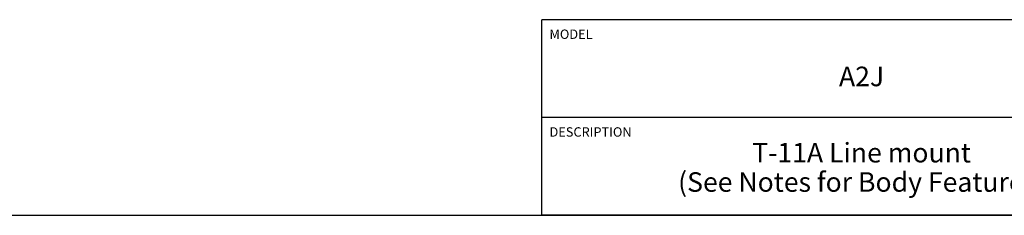
# Model space of a CAD drawing. Units: inches. Extents: x 0.3 to 21.7, y 0.3 to 16.7.
# Drawn here: x 9.1 to 15.4, y 0.3 to 1.6 of the extents above; entities that cross this region are included whole.
import ezdxf

# ---------------------------------------------------------------- set-up
doc = ezdxf.new("R2010")
doc.units = ezdxf.units.IN
doc.header["$LTSCALE"] = 1.21
doc.header["$MEASUREMENT"] = 0
doc.layers.get('0').update_dxf_attribs({"linetype": 'CONTINUOUS'})
doc.styles.get("Standard").update_dxf_attribs({"font": 'txt', "width": 0.8})

# ---------------------------------------------------------------- blocks, each defined once
blk = doc.blocks.new('*T1')
at = {"color": 2, "linetype": 'Continuous'}
for p, q in [((9.275, 1.25), (0, 1.25)), ((0, 0), (0, 1.25)), ((4.1, 0), (4.1, 1.25)), ((6.8, 0), (6.8, 1.25)), ((9.275, 0), (9.275, 1.25)), ((9.275, 0.625), (0, 0.625)), ((5.2, 0), (5.2, 0.625)), ((5.9, 0), (5.9, 0.625)), ((6.4, 0), (6.4, 0.625)), ((9.275, 0), (0, 0))]:
    blk.add_line(p, q, dxfattribs=at)
at = {"color": 2, "linetype": 'Continuous', "line_spacing_factor": 0.9}
for s, insert, char_height, width, attachment_point in [('MODEL', (0.05, 1.1875), 0.06, 0.48, 1), ('ALL DIMENSIONS IN INCH\\PVIEWS ARE THIRD ANGLE', (5.45, 1.0375), 0.12, 4.224, 2), ('A2J', (2.05, 0.95), 0.125, 0.6, 2), ('DESCRIPTION', (0.05, 0.5625), 0.06, 1.056, 1), ('DATE', (4.15, 0.5625), 0.06, 0.384, 1), ('SCALE', (5.25, 0.5625), 0.06, 0.48, 1), ('DWG SIZE', (5.95, 0.5625), 0.06, 0.768, 1), ('SHEET', (6.45, 0.5625), 0.06, 0.48, 1), ('T-11A Line mount\\P(See Notes for Body Features)', (2.05, 0.4625), 0.125, 5.8, 2), ('Oct-04-23', (4.65, 0.325), 0.125, 1.8, 2), ('1.000', (5.55, 0.325), 0.125, 1, 2), ('C', (6.15, 0.325), 0.125, 0.2, 2), ('2', (6.6, 0.325), 0.125, 0.2, 2)]:
    blk.add_mtext(s, dxfattribs=dict(at, insert=insert, char_height=char_height, width=width, attachment_point=attachment_point))

msp = doc.modelspace()

# ---------------------------------------------------------------- linework, layer by layer
at = {"color": 7, "linetype": 'Continuous'}
msp.add_line((0.3013, 0.3013), (21.6988, 0.3013), dxfattribs=at)

# ---------------------------------------------------------------- block references
msp.add_blockref('*T1', (12.4238, 0.3013))

doc.saveas('drawing.dxf')
